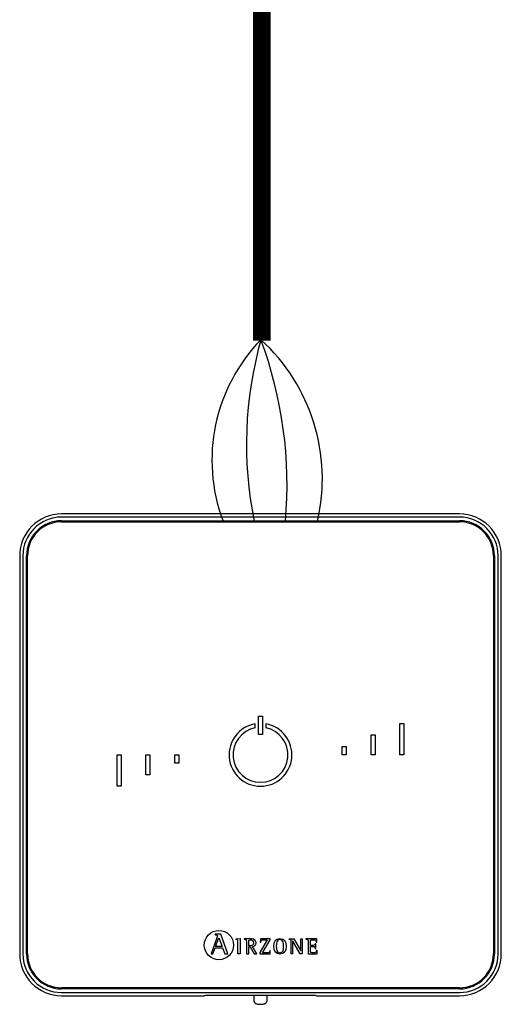
# Model space of a CAD drawing. Units: millimetres. Extents: x -627 to 38116, y -3299 to 8285.
# Drawn here: x 7574 to 7894, y 1063 to 1718 of the extents above; entities that cross this region are included whole.
import ezdxf

# ---------------------------------------------------------------- set-up
doc = ezdxf.new("R2010")
doc.units = ezdxf.units.MM
doc.layers.add('AIRZONE CABLE', color=7, linetype='Continuous')
doc.layers.add('AIRZONE HARDWARE', color=7, linetype='Continuous')

msp = doc.modelspace()

# ---------------------------------------------------------------- linework, layer by layer
at = {"layer": 'AIRZONE CABLE', "color": 7, "linetype": 'ByBlock', "lineweight": -2, "const_width": 11.67}
msp.add_lwpolyline([(7734.64, 1504.32), (7734.64, 1967.2), (7734.64, 1967.2), (7734.64, 1967.2), (7734.64, 1967.2)], dxfattribs=at)
at = {"layer": 'AIRZONE CABLE', "color": 5, "lineweight": 30}
msp.add_arc((7816.21, 1424.76), 114.75, 135.74171, 200.47939, dxfattribs=at)
at = {"layer": 'AIRZONE CABLE', "color": 7, "lineweight": 30}
msp.add_arc((7979.75, 1435.43), 255.33, 164.22362, 191.55174, dxfattribs=at)
at = {"layer": 'AIRZONE CABLE', "color": 1, "lineweight": 30}
msp.add_arc((7650, 1412.48), 124.87, 346.95298, 47.70322, dxfattribs=at)
at = {"layer": 'AIRZONE CABLE', "color": 3, "lineweight": 30}
msp.add_arc((7475.17, 1408.46), 276.23, 354.9809, 20.42232, dxfattribs=at)
at = {"layer": 'AIRZONE HARDWARE', "color": 7}
for p, q in [((7865.99, 1389.07), (7601.51, 1389.07)), ((7865.99, 1386.97), (7601.51, 1386.97)), ((7601.51, 1384.54), (7865.99, 1384.54)), ((7601.51, 1383.85), (7865.99, 1383.85)), ((7573.67, 1361.23), (7573.67, 1096.75)), ((7575.76, 1361.23), (7575.76, 1096.75)), ((7578.19, 1096.75), (7578.19, 1361.23)), ((7578.89, 1096.75), (7578.89, 1361.23)), ((7888.61, 1361.23), (7888.61, 1096.75)), ((7889.31, 1361.23), (7889.31, 1096.75)), ((7891.74, 1096.75), (7891.74, 1361.23)), ((7893.83, 1096.75), (7893.83, 1361.23)), ((7732.45, 1254.65), (7735.06, 1254.65)), ((7732.45, 1242.47), (7732.45, 1254.65)), ((7735.06, 1254.65), (7735.06, 1242.47)), ((7730.27, 1246.92), (7730.27, 1249.57)), ((7737.23, 1249.57), (7737.23, 1246.92)), ((7826.41, 1249.87), (7829.02, 1249.87)), ((7826.41, 1228.99), (7826.41, 1249.87)), ((7829.02, 1249.87), (7829.02, 1228.99)), ((7735.06, 1242.47), (7732.45, 1242.47)), ((7807.27, 1228.99), (7807.27, 1242.21)), ((7807.27, 1242.21), (7809.88, 1242.21)), ((7809.88, 1242.21), (7809.88, 1228.99)), ((7788.13, 1234.55), (7790.74, 1234.55)), ((7788.13, 1228.99), (7788.13, 1234.55)), ((7790.74, 1234.55), (7790.74, 1228.99)), ((7638.49, 1228.99), (7641.1, 1228.99)), ((7638.49, 1208.11), (7638.49, 1228.99)), ((7641.1, 1228.99), (7641.1, 1208.11)), ((7657.63, 1215.76), (7657.63, 1228.99)), ((7657.63, 1228.99), (7660.24, 1228.99)), ((7660.24, 1228.99), (7660.24, 1215.76)), ((7676.77, 1228.99), (7679.38, 1228.99)), ((7676.77, 1223.42), (7676.77, 1228.99)), ((7679.38, 1228.99), (7679.38, 1223.42)), ((7790.74, 1228.99), (7788.13, 1228.99)), ((7809.88, 1228.99), (7807.27, 1228.99)), ((7829.02, 1228.99), (7826.41, 1228.99)), ((7679.38, 1223.42), (7676.77, 1223.42)), ((7660.24, 1215.76), (7657.63, 1215.76)), ((7641.1, 1208.11), (7638.49, 1208.11)), ((7704.8, 1107.3), (7700.94, 1096.73)), ((7703.64, 1109.79), (7703.64, 1109.36)), ((7707.29, 1109.79), (7703.64, 1109.79)), ((7703.93, 1101.68), (7706.01, 1107.34)), ((7706.01, 1107.34), (7708.22, 1101.68)), ((7712.02, 1096.73), (7707.29, 1109.79)), ((7717.56, 1106.59), (7720.33, 1106.89)), ((7717.56, 1106.18), (7717.56, 1106.59)), ((7720.33, 1106.89), (7720.33, 1096.76)), ((7722.94, 1106.73), (7722.94, 1106.41)), ((7738.28, 1106.04), (7733.32, 1097.62)), ((7733.67, 1106.73), (7733.61, 1104.58)), ((7740.1, 1106.73), (7733.67, 1106.73)), ((7735.08, 1097.46), (7740.1, 1105.95)), ((7740.1, 1105.95), (7740.1, 1106.73)), ((7752.71, 1106.4), (7752.71, 1106.73)), ((7752.71, 1106.73), (7755.84, 1106.73)), ((7755.84, 1106.73), (7760.5, 1098.68)), ((7760.53, 1098.68), (7760.53, 1106.73)), ((7760.53, 1106.73), (7761.47, 1106.73)), ((7761.47, 1106.73), (7761.47, 1096.76)), ((7763.99, 1106.73), (7763.99, 1106.41)), ((7771.09, 1106.73), (7763.99, 1106.73)), ((7771.13, 1104.54), (7771.09, 1106.73)), ((7702.15, 1096.73), (7703.6, 1100.77)), ((7703.6, 1100.77), (7708.55, 1100.77)), ((7708.22, 1101.68), (7703.93, 1101.68)), ((7708.55, 1100.77), (7710, 1096.73)), ((7725.98, 1102.07), (7725.98, 1104.7)), ((7725.98, 1096.76), (7725.98, 1101.37)), ((7725.98, 1101.37), (7726.89, 1101.37)), ((7726.89, 1101.37), (7729.52, 1096.76)), ((7731.22, 1096.76), (7728.49, 1101.64)), ((7733.61, 1104.58), (7734.03, 1104.58)), ((7754.2, 1096.76), (7754.2, 1104.84)), ((7755.16, 1105.19), (7755.13, 1105.19)), ((7755.13, 1105.19), (7755.13, 1096.76)), ((7760.04, 1096.76), (7755.16, 1105.19)), ((7770.45, 1103.46), (7770.03, 1103.46)), ((7770.03, 1100.35), (7770.45, 1100.35)), ((7770.45, 1100.35), (7770.45, 1103.46)), ((7770.71, 1104.54), (7771.13, 1104.54)), ((7700.94, 1096.73), (7702.15, 1096.73)), ((7710, 1096.73), (7712.02, 1096.73)), ((7720.33, 1096.76), (7718.7, 1096.76)), ((7724.35, 1096.76), (7725.98, 1096.76)), ((7729.52, 1096.76), (7731.22, 1096.76)), ((7733.32, 1097.62), (7733.32, 1096.76)), ((7733.32, 1096.76), (7740.22, 1096.76)), ((7740.28, 1098.91), (7739.86, 1098.91)), ((7740.22, 1096.76), (7740.28, 1098.91)), ((7755.13, 1096.76), (7754.2, 1096.76)), ((7761.47, 1096.76), (7760.04, 1096.76)), ((7760.5, 1098.68), (7760.53, 1098.68)), ((7765.4, 1096.76), (7771.31, 1096.76)), ((7771.36, 1098.91), (7770.94, 1098.91)), ((7771.31, 1096.76), (7771.36, 1098.91)), ((7865.99, 1074.13), (7601.51, 1074.13)), ((7865.99, 1073.43), (7601.51, 1073.43)), ((7601.51, 1071), (7865.99, 1071)), ((7601.51, 1068.91), (7696.62, 1068.91)), ((7697.08, 1069.02), (7696.62, 1068.91)), ((7766.95, 1069.05), (7700.56, 1069.05)), ((7729.38, 1069.05), (7729.38, 1065.59)), ((7738.08, 1065.59), (7738.08, 1069.05)), ((7770.88, 1068.91), (7770.42, 1069.02)), ((7770.88, 1068.91), (7865.99, 1068.91))]:
    msp.add_line(p, q, dxfattribs=at)
msp.add_circle((7706.13, 1102.56), 9.72, dxfattribs=at)
for centre, radius, start, end in [((7601.51, 1361.23), 27.84, 90, 180), ((7865.99, 1361.23), 27.84, 0, 90), ((7601.51, 1361.23), 25.75, 90, 180), ((7601.51, 1361.23), 23.32, 90, 180), ((7601.51, 1361.23), 22.62, 90, 180), ((7865.99, 1361.23), 25.75, 0, 90), ((7865.99, 1361.23), 23.32, 0, 90), ((7865.99, 1361.23), 22.62, 0, 90), ((7733.75, 1228.99), 20.88, 99.59407, 80.40593), ((7733.75, 1228.99), 18.27, 100.98058, 79.01942), ((7601.51, 1096.75), 27.84, 180, 270), ((7601.51, 1096.75), 25.75, 180, 270), ((7601.51, 1096.75), 23.32, 180, 270), ((7601.51, 1096.75), 22.62, 180, 270), ((7865.99, 1096.75), 23.32, 270, 0), ((7865.99, 1096.75), 27.84, 270, 0), ((7865.99, 1096.75), 25.75, 270, 0), ((7865.99, 1096.75), 22.62, 270, 0)]:
    msp.add_arc(centre, radius, start, end, dxfattribs=at)
for points, knots in [([(7703.64, 1109.36), (7704.42, 1109.24), (7705.13, 1109.22), (7705.13, 1108.45), (7705.13, 1108.31), (7704.92, 1107.63), (7704.8, 1107.3)], [0, 0, 0, 0, 0.5, 0.5, 0.5, 1, 1, 1, 1]), ([(7718.7, 1096.76), (7718.7, 1097.57), (7718.7, 1104.06), (7718.7, 1104.78), (7718.7, 1105.91), (7718.66, 1106.02), (7717.56, 1106.18)], [0, 0, 0, 0, 0.5, 0.5, 0.5, 1, 1, 1, 1]), ([(7728.49, 1101.64), (7729.66, 1101.83), (7730.76, 1102.39), (7730.76, 1104.08), (7730.76, 1106.73), (7727.69, 1106.73), (7726.58, 1106.73), (7726.22, 1106.73), (7723.27, 1106.73), (7722.94, 1106.73)], [0, 0, 0, 0, 0.333333, 0.333333, 0.333333, 0.666667, 0.666667, 0.666667, 1, 1, 1, 1]), ([(7722.94, 1106.41), (7724.32, 1106.18), (7724.35, 1106.18), (7724.35, 1104.72), (7724.35, 1103.92), (7724.35, 1097.48), (7724.35, 1096.76)], [0, 0, 0, 0, 0.5, 0.5, 0.5, 1, 1, 1, 1]), ([(7725.98, 1104.7), (7725.98, 1105.77), (7725.98, 1106.04), (7726.97, 1106.04), (7728.21, 1106.04), (7729.13, 1105.59), (7729.13, 1103.99), (7729.13, 1102.33), (7727.78, 1102.07), (7726.82, 1102.07), (7726.74, 1102.07), (7726.05, 1102.07), (7725.98, 1102.07)], [0, 0, 0, 0, 0.25, 0.25, 0.25, 0.5, 0.5, 0.5, 0.75, 0.75, 0.75, 1, 1, 1, 1]), ([(7734.03, 1104.58), (7734.03, 1106.04), (7734.89, 1106.04), (7735.77, 1106.04), (7736.02, 1106.04), (7738.05, 1106.04), (7738.28, 1106.04)], [0, 0, 0, 0, 0.5, 0.5, 0.5, 1, 1, 1, 1]), ([(7746.7, 1096.6), (7749.78, 1096.6), (7750.71, 1098.57), (7750.71, 1101.71), (7750.71, 1104.89), (7749.78, 1106.89), (7746.7, 1106.89), (7743.48, 1106.89), (7742.59, 1104.89), (7742.59, 1101.71), (7742.59, 1098.54), (7743.57, 1096.6), (7746.7, 1096.6)], [0, 0, 0, 0, 0.25, 0.25, 0.25, 0.5, 0.5, 0.5, 0.75, 0.75, 0.75, 1, 1, 1, 1]), ([(7744.22, 1101.71), (7744.22, 1103.71), (7744.4, 1106.2), (7746.7, 1106.2), (7748.95, 1106.2), (7749.08, 1103.65), (7749.08, 1101.71), (7749.08, 1099.82), (7748.99, 1097.3), (7746.7, 1097.3), (7744.45, 1097.3), (7744.22, 1099.87), (7744.22, 1101.71)], [0, 0, 0, 0, 0.25, 0.25, 0.25, 0.5, 0.5, 0.5, 0.75, 0.75, 0.75, 1, 1, 1, 1]), ([(7754.2, 1104.84), (7754.2, 1105.02), (7754.19, 1105.26), (7754.15, 1105.62), (7754.08, 1105.87), (7753.97, 1106.01), (7753.87, 1106.09), (7753.76, 1106.16), (7753.57, 1106.22), (7753.35, 1106.28), (7753.04, 1106.34), (7752.85, 1106.38), (7752.71, 1106.4)], [0, 0, 0, 0, 0.193315, 0.309147, 0.427379, 0.489029, 0.521028, 0.572868, 0.643576, 0.750199, 0.849314, 1, 1, 1, 1]), ([(7763.99, 1106.41), (7765.35, 1106.18), (7765.4, 1106.18), (7765.4, 1104.72), (7765.4, 1103.92), (7765.4, 1097.48), (7765.4, 1096.76)], [0, 0, 0, 0, 0.5, 0.5, 0.5, 1, 1, 1, 1]), ([(7767.03, 1102.32), (7767.03, 1102.61), (7767.03, 1105), (7767.03, 1105.27), (7767.03, 1105.98), (7767.22, 1106.04), (7767.96, 1106.04), (7768.07, 1106.04), (7769.01, 1106.04), (7769.11, 1106.04), (7770.09, 1106.04), (7770.71, 1105.72), (7770.71, 1104.54)], [0, 0, 0, 0, 0.25, 0.25, 0.25, 0.5, 0.5, 0.5, 0.75, 0.75, 0.75, 1, 1, 1, 1]), ([(7770.03, 1103.46), (7769.94, 1102.97), (7769.84, 1102.32), (7768.82, 1102.32), (7768.64, 1102.32), (7767.19, 1102.32), (7767.03, 1102.32)], [0, 0, 0, 0, 0.5, 0.5, 0.5, 1, 1, 1, 1]), ([(7770.94, 1098.91), (7770.85, 1097.76), (7770.45, 1097.46), (7769.6, 1097.46), (7769.44, 1097.46), (7768.11, 1097.46), (7767.96, 1097.46), (7767.22, 1097.46), (7767.03, 1097.49), (7767.03, 1098.32), (7767.03, 1098.65), (7767.03, 1101.32), (7767.03, 1101.62)], [0, 0, 0, 0, 0.25, 0.25, 0.25, 0.5, 0.5, 0.5, 0.75, 0.75, 0.75, 1, 1, 1, 1]), ([(7767.03, 1101.62), (7767.21, 1101.62), (7768.66, 1101.62), (7768.82, 1101.62), (7769.71, 1101.62), (7770.03, 1101.15), (7770.03, 1100.35)], [0, 0, 0, 0, 0.5, 0.5, 0.5, 1, 1, 1, 1]), ([(7739.86, 1098.91), (7739.86, 1097.48), (7739, 1097.46), (7738.11, 1097.46), (7737.81, 1097.46), (7735.35, 1097.46), (7735.08, 1097.46)], [0, 0, 0, 0, 0.5, 0.5, 0.5, 1, 1, 1, 1]), ([(7729.39, 1065.58), (7729.41, 1065.36), (7729.44, 1064.99), (7729.72, 1064.46), (7730.08, 1064.07), (7730.51, 1063.77), (7731.05, 1063.53), (7731.73, 1063.35), (7732.56, 1063.22), (7733.27, 1063.18), (7733.64, 1063.17), (7733.73, 1063.17)], [0, 0, 0, 0, 0.10316, 0.203094, 0.297217, 0.394956, 0.508884, 0.661188, 0.808136, 0.960392, 1, 1, 1, 1]), ([(7733.73, 1063.17), (7733.91, 1063.18), (7734.34, 1063.18), (7735.12, 1063.24), (7735.97, 1063.4), (7736.65, 1063.61), (7737.2, 1063.92), (7737.63, 1064.3), (7737.94, 1064.81), (7738.1, 1065.28), (7738.07, 1065.53), (7738.06, 1065.59)], [0, 0, 0, 0, 0.076782, 0.224571, 0.377731, 0.548801, 0.656305, 0.759034, 0.863807, 0.971297, 1, 1, 1, 1])]:
    msp.add_open_spline(points, degree=3, knots=knots, dxfattribs=at)
for points, weights in [([(7700.56, 1069.05), (7697.19, 1069.05), (7697.08, 1069.02)], [1, 0.71933980034, 1]), ([(7770.42, 1069.02), (7770.31, 1069.05), (7766.95, 1069.05)], [1, 0.719339800339, 1])]:
    msp.add_rational_spline(points, weights, degree=2, dxfattribs=at)

doc.saveas('drawing.dxf')
